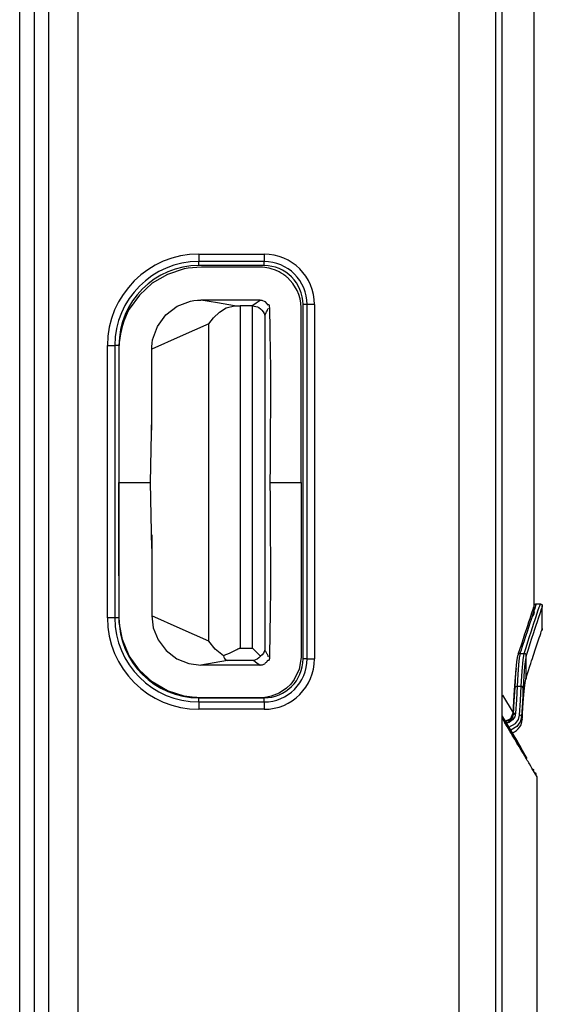
# Model space of a CAD drawing. Units: millimetres. Extents: x 553 to 5565, y 2 to 3576.
# Drawn here: x 1279 to 1406, y 1896 to 2136 of the extents above; entities that cross this region are included whole.
import ezdxf

# ---------------------------------------------------------------- set-up
doc = ezdxf.new("R2010")
doc.units = ezdxf.units.MM
doc.layers.add('LG-Product', color=3, linetype='Continuous')

msp = doc.modelspace()

# ---------------------------------------------------------------- linework, layer by layer
at = {"layer": 'LG-Product', "linetype": 'Continuous'}
for p, q in [((1278.64, 1735.52), (1278.64, 2581.52)), ((1282.17, 2581.52), (1282.17, 1735.52)), ((1285.78, 1735.52), (1285.78, 2581.52)), ((1292.85, 2581.52), (1292.85, 1735.52)), ((1385.76, 2581.52), (1385.76, 1735.52)), ((1394.72, 2581.52), (1394.72, 1735.52)), ((1396.31, 1735.52), (1396.31, 2581.52)), ((1396.32, 1735.36), (1396.32, 2581.67)), ((1404.13, 1992.93), (1404.13, 2581.52)), ((1322.35, 2078.72), (1338.25, 2078.72)), ((1322.35, 2078.72), (1322.35, 2077.45)), ((1322.35, 2077.45), (1322.35, 2076.92)), ((1338.25, 2076.92), (1322.35, 2076.92)), ((1322.35, 2076.62), (1322.35, 2076.92)), ((1338.25, 2078.72), (1338.25, 2077.45)), ((1338.25, 2077.45), (1338.25, 2076.92)), ((1338.25, 2076.62), (1338.25, 2076.92)), ((1318.72, 2075.09), (1314.67, 2073.77)), ((1319.76, 2075.28), (1318.72, 2075.09)), ((1320.82, 2075.41), (1319.76, 2075.28)), ((1321.89, 2075.48), (1320.82, 2075.41)), ((1322.95, 2075.52), (1321.89, 2075.48)), ((1322.35, 2075.92), (1322.35, 2076.62)), ((1338.25, 2075.92), (1322.35, 2075.92)), ((1324.02, 2075.53), (1322.95, 2075.52)), ((1325.09, 2075.52), (1324.02, 2075.53)), ((1326.15, 2075.52), (1325.09, 2075.52)), ((1327.22, 2075.52), (1326.15, 2075.52)), ((1328.29, 2075.52), (1327.22, 2075.52)), ((1329.36, 2075.52), (1328.29, 2075.52)), ((1330.42, 2075.52), (1329.36, 2075.52)), ((1331.49, 2075.52), (1330.42, 2075.52)), ((1333.36, 2075.52), (1331.49, 2075.52)), ((1335.22, 2075.52), (1333.36, 2075.52)), ((1335.49, 2075.52), (1335.22, 2075.52)), ((1335.76, 2075.52), (1335.49, 2075.52)), ((1336.29, 2075.52), (1335.76, 2075.52)), ((1336.82, 2075.53), (1336.29, 2075.52)), ((1337.36, 2075.52), (1336.82, 2075.53)), ((1337.89, 2075.5), (1337.36, 2075.52)), ((1338.42, 2075.45), (1337.89, 2075.5)), ((1338.25, 2075.92), (1338.25, 2076.62)), ((1338.95, 2075.38), (1338.42, 2075.45)), ((1339.47, 2075.28), (1338.95, 2075.38)), ((1339.99, 2075.15), (1339.47, 2075.28)), ((1341, 2074.81), (1339.99, 2075.15)), ((1341.97, 2074.36), (1341, 2074.81)), ((1342.43, 2074.1), (1341.97, 2074.36)), ((1314.67, 2073.77), (1310.99, 2071.62)), ((1342.89, 2073.81), (1342.43, 2074.1)), ((1343.1, 2073.66), (1342.89, 2073.81)), ((1343.32, 2073.5), (1343.1, 2073.66)), ((1343.53, 2073.34), (1343.32, 2073.5)), ((1343.74, 2073.17), (1343.53, 2073.34)), ((1343.84, 2073.08), (1343.74, 2073.17)), ((1343.94, 2073), (1343.84, 2073.08)), ((1345.29, 2071.53), (1343.94, 2073)), ((1310.99, 2071.62), (1307.85, 2068.74)), ((1346.33, 2069.82), (1345.29, 2071.53)), ((1346.73, 2068.83), (1346.33, 2069.82)), ((1307.85, 2068.74), (1305.38, 2065.26)), ((1317.03, 2066.01), (1320.27, 2067.24)), ((1320.27, 2067.24), (1321.13, 2067.4)), ((1321.13, 2067.4), (1322, 2067.49)), ((1322, 2067.49), (1322.42, 2067.51)), ((1322.42, 2067.51), (1322.85, 2067.52)), ((1330.08, 2067.52), (1322.85, 2067.52)), ((1326.93, 2066.81), (1322.85, 2067.52)), ((1337.3, 2067.52), (1330.08, 2067.52)), ((1336.3, 2066.81), (1337.3, 2067.52)), ((1337.3, 2067.52), (1337.48, 2067.51)), ((1337.48, 2067.51), (1337.67, 2067.48)), ((1337.67, 2067.48), (1338.46, 2067.14)), ((1338.46, 2067.14), (1339.04, 2066.5)), ((1347.03, 2067.81), (1346.73, 2068.83)), ((1347.21, 2066.76), (1347.03, 2067.81)), ((1305.38, 2065.26), (1304.89, 2064.32)), ((1314.27, 2063.91), (1317.03, 2066.01)), ((1331.02, 2066.11), (1326.93, 2066.81)), ((1327.35, 2064.56), (1329.04, 2065.65)), ((1329.04, 2065.65), (1331.02, 2066.11)), ((1331.02, 2066.11), (1332.4, 2066.1)), ((1335.29, 2066.1), (1332.4, 2066.1)), ((1332.4, 2066.1), (1332.4, 1982.62)), ((1335.29, 2066.1), (1336.3, 2066.81)), ((1335.37, 2066.1), (1335.29, 2066.1)), ((1335.44, 2066.09), (1335.37, 2066.1)), ((1335.44, 1982.62), (1335.44, 2066.09)), ((1335.44, 2066.09), (1335.85, 2066.05)), ((1335.85, 2066.05), (1336.24, 2065.96)), ((1336.24, 2065.96), (1336.61, 2065.83)), ((1336.61, 2065.83), (1336.95, 2065.66)), ((1336.95, 2065.66), (1337.37, 2065.39)), ((1337.37, 2065.39), (1337.73, 2065.07)), ((1337.73, 2065.07), (1338.07, 2064.65)), ((1338.87, 2064.66), (1338.98, 2064.88)), ((1338.98, 2064.88), (1339.09, 2065.1)), ((1339.04, 2066.5), (1339.15, 2066.26)), ((1339.09, 2065.1), (1339.2, 2065.32)), ((1339.2, 2065.32), (1339.25, 2065.42)), ((1339.25, 2065.42), (1339.3, 2065.52)), ((1339.29, 2066.41), (1339.32, 2066.41)), ((1339.32, 2066.41), (1339.35, 2066.41)), ((1339.35, 2066.41), (1339.38, 2066.39)), ((1339.38, 2066.39), (1339.41, 2066.37)), ((1339.41, 2066.37), (1339.44, 2066.34)), ((1339.44, 2066.34), (1339.46, 2066.3)), ((1339.46, 2066.3), (1339.48, 2066.25)), ((1339.48, 2066.25), (1339.5, 2066.19)), ((1339.5, 2066.19), (1339.52, 2066.12)), ((1339.52, 2066.12), (1339.59, 2065.47)), ((1339.59, 2065.47), (1339.58, 2064.8)), ((1339.58, 2064.8), (1339.59, 2064.16)), ((1347.3, 2065.7), (1347.21, 2066.76)), ((1347.31, 2065.16), (1347.3, 2065.7)), ((1347.31, 2064.63), (1347.31, 2065.16)), ((1347.75, 1980.02), (1347.75, 2066.42)), ((1348.46, 2066.42), (1347.75, 2066.42)), ((1348.75, 2066.42), (1348.46, 2066.42)), ((1348.75, 1980.02), (1348.75, 2066.42)), ((1349.28, 2066.42), (1348.75, 2066.42)), ((1350.55, 2066.42), (1349.28, 2066.42)), ((1350.55, 2066.42), (1350.55, 1980.02)), ((1304.06, 2062.36), (1303.72, 2061.34)), ((1304.45, 2063.35), (1304.06, 2062.36)), ((1304.89, 2064.32), (1304.45, 2063.35)), ((1312.23, 2061.1), (1314.27, 2063.91)), ((1324.75, 2061.68), (1325.95, 2063.2)), ((1325.95, 2063.2), (1327.35, 2064.56)), ((1338.07, 2064.65), (1338.31, 2064.2)), ((1338.31, 2064.2), (1338.34, 2064.1)), ((1338.34, 2064.1), (1338.37, 2064.01)), ((1338.37, 2064.01), (1338.39, 2063.95)), ((1338.39, 2063.95), (1338.4, 2063.89)), ((1338.4, 2063.89), (1338.42, 2063.83)), ((1338.42, 2063.83), (1338.43, 2063.79)), ((1338.43, 2063.78), (1338.6, 2064.11)), ((1338.43, 2063.79), (1338.43, 2063.78)), ((1338.43, 2063.78), (1338.43, 1982.25)), ((1338.43, 2063.78), (1338.43, 2063.78)), ((1338.43, 2063.78), (1338.43, 2063.78)), ((1338.6, 2064.11), (1338.76, 2064.44)), ((1338.76, 2064.44), (1338.87, 2064.66)), ((1339.59, 2064.16), (1339.6, 2063.53)), ((1339.6, 2063.53), (1339.62, 2062.31)), ((1339.62, 2062.31), (1339.63, 2061.09)), ((1347.3, 2064.1), (1347.31, 2064.63)), ((1347.3, 2063.56), (1347.3, 2064.1)), ((1347.3, 2062.5), (1347.3, 2063.56)), ((1347.3, 2061.43), (1347.3, 2062.5)), ((1303.44, 2060.31), (1303.21, 2059.27)), ((1303.72, 2061.34), (1303.44, 2060.31)), ((1311.07, 2057.83), (1312.23, 2061.1)), ((1324.75, 2061.68), (1317.8, 2058.6)), ((1324.75, 1984.35), (1324.75, 2061.68)), ((1339.63, 2061.09), (1339.66, 2058.63)), ((1347.3, 2059.3), (1347.3, 2061.43)), ((1303.03, 2058.22), (1302.92, 2057.16)), ((1303.21, 2059.27), (1303.03, 2058.22)), ((1317.8, 2058.6), (1310.85, 2055.52)), ((1310.93, 2056.97), (1311.07, 2057.83)), ((1339.66, 2058.63), (1339.7, 2056.18)), ((1347.3, 2057.16), (1347.3, 2059.3)), ((1300.05, 1990.02), (1300.05, 2056.42)), ((1300.05, 2056.42), (1301.32, 2056.42)), ((1301.32, 2056.42), (1301.85, 2056.42)), ((1301.85, 2056.42), (1301.85, 1990.02)), ((1302.14, 2056.42), (1301.85, 2056.42)), ((1302.85, 2056.42), (1302.14, 2056.42)), ((1302.85, 2056.42), (1302.85, 1990.02)), ((1302.86, 2056.09), (1302.85, 2055.56)), ((1302.85, 2055.56), (1302.85, 2055.03)), ((1302.88, 2056.63), (1302.86, 2056.09)), ((1302.92, 2057.16), (1302.88, 2056.63)), ((1310.84, 2055.52), (1310.85, 2055.81)), ((1310.84, 2054.94), (1310.84, 2055.52)), ((1310.85, 2055.81), (1310.86, 2056.1)), ((1310.86, 2056.1), (1310.93, 2056.97)), ((1339.7, 2056.18), (1339.75, 2054.06)), ((1347.3, 2048.63), (1347.3, 2057.16)), ((1302.85, 2055.03), (1302.85, 2053.96)), ((1302.85, 2053.96), (1302.85, 2052.89)), ((1302.85, 2052.89), (1302.85, 2050.76)), ((1310.84, 2054.36), (1310.84, 2054.94)), ((1310.85, 2053.49), (1310.84, 2054.36)), ((1310.85, 2052.62), (1310.85, 2053.49)), ((1339.75, 2054.06), (1339.79, 2051.94)), ((1302.85, 2050.76), (1302.85, 2048.63)), ((1310.84, 2050.44), (1310.85, 2050.88)), ((1310.84, 2050.01), (1310.84, 2050.44)), ((1310.85, 2051.75), (1310.85, 2052.62)), ((1310.85, 2050.88), (1310.85, 2051.75)), ((1339.79, 2051.94), (1339.81, 2050.18)), ((1302.85, 2048.63), (1302.85, 2044.36)), ((1310.84, 2049.57), (1310.84, 2050.01)), ((1310.84, 2049.14), (1310.84, 2049.57)), ((1310.84, 2048.27), (1310.84, 2049.14)), ((1310.84, 2047.4), (1310.84, 2048.27)), ((1339.81, 2050.18), (1339.83, 2048.43)), ((1339.83, 2048.43), (1339.83, 2047.03)), ((1347.3, 2040.09), (1347.3, 2048.63)), ((1310.84, 2045.65), (1310.84, 2047.4)), ((1310.84, 2043.91), (1310.84, 2045.65)), ((1339.82, 2045.62), (1339.81, 2043.96)), ((1339.83, 2047.03), (1339.82, 2045.62)), ((1302.85, 2044.36), (1302.85, 2040.09)), ((1310.84, 2040.43), (1310.84, 2043.91)), ((1339.81, 2043.96), (1339.8, 2042.29)), ((1339.8, 2042.29), (1339.78, 2039.86)), ((1302.85, 2040.09), (1302.85, 2031.55)), ((1310.67, 2031.05), (1310.84, 2039.08)), ((1310.84, 2036.95), (1310.84, 2040.43)), ((1339.78, 2039.86), (1339.77, 2037.42)), ((1347.3, 2031.55), (1347.3, 2040.09)), ((1310.84, 2035.82), (1310.84, 2036.95)), ((1339.77, 2037.42), (1339.75, 2034.21)), ((1339.75, 2034.21), (1339.74, 2030.99)), ((1302.85, 2031.55), (1302.85, 2023.02)), ((1347.3, 2023.02), (1347.3, 2031.55)), ((1310.51, 2023.02), (1310.67, 2031.05)), ((1339.74, 2030.99), (1339.72, 2027.01)), ((1339.72, 2027.01), (1339.69, 2023.02)), ((1302.85, 2023.02), (1303.43, 2023.02)), ((1302.85, 2015.2), (1302.85, 2023.02)), ((1303.43, 2023.02), (1304.35, 2023.02)), ((1304.35, 2023.02), (1304.92, 2023.02)), ((1304.92, 2023.02), (1305.53, 2023.02)), ((1305.53, 2023.02), (1306.18, 2023.02)), ((1306.18, 2023.02), (1306.85, 2023.02)), ((1306.85, 2023.02), (1307.51, 2023.02)), ((1307.51, 2023.02), (1308.16, 2023.02)), ((1308.16, 2023.02), (1308.78, 2023.02)), ((1308.78, 2023.02), (1309.35, 2023.02)), ((1309.35, 2023.02), (1309.85, 2023.02)), ((1309.85, 2023.02), (1310.27, 2023.02)), ((1310.27, 2023.02), (1310.51, 2023.02)), ((1310.67, 2014.99), (1310.51, 2023.02)), ((1339.69, 2023.02), (1339.87, 2023.02)), ((1339.69, 2023.02), (1339.72, 2019.03)), ((1339.87, 2023.02), (1340.3, 2023.02)), ((1340.3, 2023.02), (1340.8, 2023.02)), ((1340.8, 2023.02), (1341.37, 2023.02)), ((1341.37, 2023.02), (1341.98, 2023.02)), ((1341.98, 2023.02), (1342.63, 2023.02)), ((1342.63, 2023.02), (1343.3, 2023.02)), ((1343.3, 2023.02), (1343.97, 2023.02)), ((1343.97, 2023.02), (1344.62, 2023.02)), ((1344.62, 2023.02), (1345.23, 2023.02)), ((1345.23, 2023.02), (1345.8, 2023.02)), ((1345.8, 2023.02), (1346.72, 2023.02)), ((1346.72, 2023.02), (1347.3, 2023.02)), ((1347.3, 2023.02), (1347.3, 2015.07)), ((1339.72, 2019.03), (1339.74, 2015.04)), ((1302.85, 2008.4), (1302.85, 2015.2)), ((1310.84, 2006.95), (1310.67, 2014.99)), ((1339.74, 2015.04), (1339.75, 2011.83)), ((1347.3, 2015.07), (1347.3, 2008.17)), ((1310.85, 2010.3), (1310.85, 1990.52)), ((1339.75, 2011.83), (1339.77, 2008.62)), ((1302.86, 2002.61), (1302.85, 2008.4)), ((1339.77, 2008.62), (1339.78, 2006.18)), ((1347.3, 2008.17), (1347.3, 2002.33)), ((1339.78, 2006.18), (1339.8, 2003.74)), ((1302.87, 1997.84), (1302.86, 2002.61)), ((1339.8, 2003.74), (1339.81, 2002.08)), ((1347.3, 2002.33), (1347.3, 1997.53)), ((1339.81, 2002.08), (1339.82, 2000.41)), ((1339.82, 2000.41), (1339.83, 1999.01)), ((1302.88, 1994.08), (1302.87, 1997.84)), ((1339.83, 1997.61), (1339.81, 1995.3)), ((1339.83, 1999.01), (1339.83, 1997.61)), ((1347.3, 1997.53), (1347.3, 1993.79)), ((1339.81, 1995.3), (1339.77, 1993)), ((1302.89, 1991.33), (1302.88, 1994.08)), ((1339.77, 1993), (1339.71, 1990.18)), ((1347.3, 1993.79), (1347.3, 1991.1)), ((1403.99, 1992.49), (1404.07, 1992.73)), ((1404.07, 1992.73), (1404.11, 1992.87)), ((1404.38, 1992.66), (1404.07, 1991.71)), ((1404.11, 1992.87), (1404.13, 1992.93)), ((1404.13, 1992.97), (1404.14, 1993.02)), ((1404.13, 1992.93), (1404.13, 1992.97)), ((1404.13, 1992.69), (1404.13, 1992.93)), ((1404.13, 1992.46), (1404.13, 1992.69)), ((1404.14, 1993.02), (1404.15, 1993.07)), ((1404.15, 1993.07), (1404.17, 1993.12)), ((1404.17, 1993.12), (1404.19, 1993.16)), ((1404.19, 1993.16), (1404.21, 1993.2)), ((1404.38, 1992.66), (1404.19, 1992.07)), ((1404.21, 1993.2), (1404.24, 1993.24)), ((1404.24, 1993.24), (1404.27, 1993.28)), ((1404.27, 1993.28), (1404.31, 1993.31)), ((1404.31, 1993.31), (1404.35, 1993.34)), ((1404.35, 1993.34), (1404.39, 1993.37)), ((1404.49, 1992.99), (1404.38, 1992.66)), ((1404.49, 1992.99), (1404.38, 1992.66)), ((1404.39, 1993.37), (1404.44, 1993.39)), ((1404.44, 1993.39), (1404.48, 1993.4)), ((1404.48, 1993.4), (1404.53, 1993.42)), ((1404.57, 1993.23), (1404.49, 1992.99)), ((1404.57, 1993.23), (1404.49, 1992.99)), ((1404.53, 1993.42), (1404.58, 1993.42)), ((1404.61, 1993.37), (1404.57, 1993.23)), ((1404.61, 1993.37), (1404.57, 1993.23)), ((1404.58, 1993.42), (1404.63, 1993.43)), ((1404.63, 1993.43), (1404.61, 1993.37)), ((1404.63, 1993.43), (1404.61, 1993.37)), ((1404.63, 1993.43), (1405.13, 1993.43)), ((1405.07, 1991.71), (1405.38, 1992.66)), ((1405.13, 1993.43), (1405.63, 1993.43)), ((1405.38, 1992.66), (1405.49, 1992.99)), ((1405.49, 1992.99), (1405.57, 1993.23)), ((1405.57, 1993.23), (1405.61, 1993.37)), ((1405.61, 1993.37), (1405.63, 1993.43)), ((1405.63, 1993.43), (1405.68, 1993.42)), ((1405.68, 1993.42), (1405.72, 1993.42)), ((1405.72, 1993.42), (1405.77, 1993.4)), ((1405.77, 1993.4), (1405.82, 1993.39)), ((1405.82, 1993.39), (1405.86, 1993.37)), ((1405.86, 1993.37), (1405.9, 1993.34)), ((1405.9, 1993.34), (1405.94, 1993.31)), ((1405.94, 1993.31), (1405.98, 1993.28)), ((1405.98, 1993.28), (1406.01, 1993.24)), ((1406.07, 1992.73), (1405.99, 1992.49)), ((1406.01, 1993.24), (1406.04, 1993.2)), ((1406.04, 1993.2), (1406.07, 1993.16)), ((1406.07, 1993.16), (1406.09, 1993.12)), ((1406.11, 1992.87), (1406.07, 1992.73)), ((1406.09, 1993.12), (1406.11, 1993.07)), ((1406.11, 1993.07), (1406.12, 1993.02)), ((1406.13, 1992.93), (1406.11, 1992.87)), ((1406.12, 1993.02), (1406.12, 1992.97)), ((1406.12, 1992.97), (1406.13, 1992.93)), ((1406.13, 1990.18), (1406.13, 1992.93)), ((1302.9, 1989.6), (1302.89, 1991.33)), ((1310.85, 1990.52), (1311.21, 1987.59)), ((1317.8, 1987.44), (1310.85, 1990.52)), ((1347.3, 1991.1), (1347.3, 1989.46)), ((1403.13, 1989.89), (1403.57, 1991.21)), ((1403.63, 1990.39), (1403.37, 1989.59)), ((1403.57, 1991.21), (1403.88, 1992.16)), ((1404.07, 1991.71), (1403.63, 1990.39)), ((1403.79, 1990.41), (1403.77, 1990.38)), ((1403.89, 1990.58), (1403.79, 1990.41)), ((1403.88, 1992.16), (1403.99, 1992.49)), ((1403.98, 1990.75), (1403.89, 1990.58)), ((1404.01, 1990.84), (1403.98, 1990.75)), ((1404.04, 1990.94), (1404.01, 1990.84)), ((1404.07, 1991.03), (1404.04, 1990.94)), ((1404.09, 1991.13), (1404.07, 1991.03)), ((1404.12, 1991.32), (1404.09, 1991.13)), ((1404.13, 1991.52), (1404.12, 1991.32)), ((1404.13, 1991.9), (1404.13, 1992.46)), ((1404.13, 1991.52), (1404.13, 1991.9)), ((1404.37, 1989.59), (1404.63, 1990.39)), ((1404.63, 1990.39), (1405.07, 1991.71)), ((1405.57, 1991.21), (1405.13, 1989.89)), ((1405.88, 1992.16), (1405.57, 1991.21)), ((1405.99, 1992.49), (1405.88, 1992.16)), ((1301.32, 1990.02), (1300.05, 1990.02)), ((1301.85, 1990.02), (1301.32, 1990.02)), ((1302.14, 1990.02), (1301.85, 1990.02)), ((1302.85, 1990.02), (1302.14, 1990.02)), ((1302.92, 1988.88), (1302.9, 1989.6)), ((1303.7, 1984.71), (1302.92, 1988.88)), ((1339.71, 1990.18), (1339.66, 1987.35)), ((1347.3, 1989.46), (1347.3, 1988.87)), ((1347.3, 1988.87), (1347.3, 1985.22)), ((1402.25, 1987.21), (1402.58, 1988.2)), ((1402.58, 1988.2), (1402.87, 1989.09)), ((1403.08, 1988.69), (1402.75, 1987.71)), ((1402.87, 1989.09), (1403.13, 1989.89)), ((1403.37, 1989.59), (1403.08, 1988.69)), ((1403.75, 1987.71), (1404.08, 1988.69)), ((1404.08, 1988.69), (1404.37, 1989.59)), ((1404.58, 1988.2), (1404.25, 1987.21)), ((1404.87, 1989.09), (1404.58, 1988.2)), ((1405.13, 1989.89), (1404.87, 1989.09)), ((1406.13, 1987.43), (1406.13, 1990.18)), ((1311.21, 1987.59), (1312.38, 1984.65)), ((1324.75, 1984.35), (1317.8, 1987.44)), ((1339.66, 1987.35), (1339.63, 1984.78)), ((1401.52, 1984.96), (1401.9, 1986.13)), ((1402.02, 1985.45), (1401.6, 1984.18)), ((1401.9, 1986.13), (1402.25, 1987.21)), ((1402.4, 1986.62), (1402.02, 1985.45)), ((1402.75, 1987.71), (1402.4, 1986.62)), ((1402.6, 1984.18), (1403.02, 1985.45)), ((1403.02, 1985.45), (1403.4, 1986.62)), ((1403.4, 1986.62), (1403.75, 1987.71)), ((1403.9, 1986.13), (1403.52, 1984.96)), ((1404.25, 1987.21), (1403.9, 1986.13)), ((1405.37, 1985.12), (1405.57, 1985.73)), ((1405.57, 1985.73), (1405.74, 1986.24)), ((1405.74, 1986.24), (1405.88, 1986.66)), ((1405.88, 1986.66), (1405.99, 1986.99)), ((1405.96, 1986.87), (1405.95, 1986.86)), ((1406.01, 1986.95), (1405.96, 1986.87)), ((1405.99, 1986.99), (1406.07, 1987.23)), ((1406.05, 1987.04), (1406.01, 1986.95)), ((1406.07, 1987.09), (1406.05, 1987.04)), ((1406.07, 1987.23), (1406.09, 1987.31)), ((1406.08, 1987.14), (1406.07, 1987.09)), ((1406.1, 1987.18), (1406.08, 1987.14)), ((1406.09, 1987.31), (1406.11, 1987.37)), ((1406.11, 1987.23), (1406.1, 1987.18)), ((1406.11, 1987.37), (1406.12, 1987.41)), ((1406.12, 1987.33), (1406.11, 1987.23)), ((1406.12, 1987.41), (1406.13, 1987.43)), ((1406.13, 1987.43), (1406.12, 1987.33)), ((1305.38, 1980.77), (1303.7, 1984.71)), ((1312.38, 1984.65), (1314.36, 1982.03)), ((1326.35, 1982.39), (1324.75, 1984.35)), ((1339.63, 1984.78), (1339.6, 1982.21)), ((1347.3, 1985.22), (1347.3, 1982.58)), ((1400.27, 1981.15), (1401.1, 1983.69)), ((1401.1, 1983.69), (1401.52, 1984.96)), ((1401.39, 1983.52), (1401.16, 1982.82)), ((1401.6, 1984.18), (1401.39, 1983.52)), ((1402.16, 1982.82), (1402.6, 1984.18)), ((1403.1, 1983.69), (1402.66, 1982.33)), ((1403.52, 1984.96), (1403.1, 1983.69)), ((1404.58, 1982.73), (1405.13, 1984.41)), ((1405.13, 1984.41), (1405.37, 1985.12)), ((1307.84, 1977.29), (1305.38, 1980.77)), ((1314.36, 1982.03), (1316.98, 1980.05)), ((1328.36, 1980.76), (1326.35, 1982.39)), ((1328.86, 1980.98), (1328.36, 1980.76)), ((1328.36, 1980.76), (1328.36, 1980.76)), ((1328.36, 1980.76), (1328.36, 1980.76)), ((1328.36, 1980.76), (1328.47, 1980.41)), ((1329.36, 1981.2), (1328.86, 1980.98)), ((1329.87, 1981.42), (1329.36, 1981.2)), ((1330.37, 1981.65), (1329.87, 1981.42)), ((1330.87, 1981.89), (1330.37, 1981.65)), ((1331.38, 1982.13), (1330.87, 1981.89)), ((1331.63, 1982.25), (1331.38, 1982.13)), ((1331.89, 1982.37), (1331.63, 1982.25)), ((1332.02, 1982.43), (1331.89, 1982.37)), ((1332.14, 1982.5), (1332.02, 1982.43)), ((1332.21, 1982.53), (1332.14, 1982.5)), ((1332.27, 1982.56), (1332.21, 1982.53)), ((1332.33, 1982.59), (1332.27, 1982.56)), ((1332.4, 1982.62), (1332.33, 1982.59)), ((1332.4, 1982.62), (1335.44, 1982.62)), ((1335.44, 1982.62), (1337.4, 1980.67)), ((1337.4, 1980.67), (1337.01, 1980.26)), ((1337.81, 1981.04), (1337.4, 1980.67)), ((1338.12, 1981.45), (1337.81, 1981.04)), ((1338.23, 1981.66), (1338.12, 1981.45)), ((1338.32, 1981.87), (1338.23, 1981.66)), ((1338.36, 1981.98), (1338.32, 1981.87)), ((1338.39, 1982.09), (1338.36, 1981.98)), ((1338.41, 1982.2), (1338.39, 1982.09)), ((1338.43, 1982.25), (1338.41, 1982.2)), ((1338.43, 1982.25), (1338.45, 1982.22)), ((1338.45, 1982.22), (1338.47, 1982.18)), ((1338.47, 1982.18), (1338.54, 1982.03)), ((1338.54, 1982.03), (1338.62, 1981.89)), ((1338.62, 1981.89), (1338.69, 1981.74)), ((1338.69, 1981.74), (1338.76, 1981.59)), ((1338.76, 1981.59), (1338.83, 1981.45)), ((1338.83, 1981.45), (1338.91, 1981.3)), ((1338.91, 1981.3), (1338.98, 1981.16)), ((1338.98, 1981.16), (1339.05, 1981.01)), ((1339.05, 1981.01), (1339.13, 1980.87)), ((1339.13, 1980.87), (1339.2, 1980.72)), ((1339.2, 1980.72), (1339.25, 1980.62)), ((1339.59, 1981.64), (1339.58, 1981.07)), ((1339.58, 1981.07), (1339.58, 1980.57)), ((1339.6, 1982.21), (1339.59, 1981.64)), ((1347.3, 1982.58), (1347.3, 1980.95)), ((1347.3, 1980.95), (1347.3, 1980.34)), ((1399.93, 1979.32), (1400.19, 1980.88)), ((1400.2, 1980.98), (1400.19, 1980.88)), ((1400.23, 1981.07), (1400.2, 1980.98)), ((1400.27, 1981.16), (1400.23, 1981.07)), ((1400.33, 1981.23), (1400.27, 1981.16)), ((1400.41, 1981.29), (1400.33, 1981.23)), ((1400.5, 1981.34), (1400.41, 1981.29)), ((1400.69, 1981.37), (1400.49, 1980.3)), ((1400.59, 1981.36), (1400.5, 1981.34)), ((1400.69, 1981.37), (1400.59, 1981.36)), ((1400.75, 1981.56), (1400.69, 1981.37)), ((1400.69, 1981.37), (1401.69, 1981.37)), ((1400.81, 1981.74), (1400.75, 1981.56)), ((1400.87, 1981.93), (1400.81, 1981.74)), ((1400.93, 1982.11), (1400.87, 1981.93)), ((1401.04, 1982.47), (1400.93, 1982.11)), ((1401.16, 1982.82), (1401.04, 1982.47)), ((1401.43, 1979.78), (1401.69, 1981.37)), ((1401.69, 1981.37), (1402.16, 1982.82)), ((1401.78, 1981.37), (1401.69, 1981.38)), ((1401.88, 1981.34), (1401.78, 1981.37)), ((1401.96, 1981.29), (1401.88, 1981.34)), ((1402.04, 1981.23), (1401.96, 1981.29)), ((1402.19, 1980.88), (1401.99, 1979.83)), ((1402.1, 1981.15), (1402.04, 1981.23)), ((1402.15, 1981.07), (1402.1, 1981.15)), ((1402.18, 1980.98), (1402.15, 1981.07)), ((1402.19, 1980.88), (1402.18, 1980.98)), ((1402.66, 1982.33), (1402.19, 1980.88)), ((1402.19, 1980.65), (1402.19, 1980.88)), ((1402.19, 1980.42), (1402.19, 1980.65)), ((1403.71, 1980.11), (1403.9, 1980.68)), ((1403.9, 1980.68), (1404.58, 1982.73)), ((1316.98, 1980.05), (1319.92, 1978.88)), ((1319.92, 1978.88), (1322.85, 1978.52)), ((1326.09, 1979.08), (1322.85, 1978.52)), ((1323.29, 1978.52), (1322.85, 1978.52)), ((1323.74, 1978.52), (1323.29, 1978.52)), ((1324.61, 1978.52), (1323.74, 1978.52)), ((1325.48, 1978.52), (1324.61, 1978.52)), ((1326.35, 1978.52), (1325.48, 1978.52)), ((1329.33, 1979.64), (1326.09, 1979.08)), ((1327.22, 1978.52), (1326.35, 1978.52)), ((1328.09, 1978.52), (1327.22, 1978.52)), ((1328.96, 1978.52), (1328.09, 1978.52)), ((1328.47, 1980.41), (1328.62, 1980.13)), ((1328.62, 1980.13), (1328.8, 1979.91)), ((1328.8, 1979.91), (1329.01, 1979.75)), ((1329.83, 1978.52), (1328.96, 1978.52)), ((1329.01, 1979.75), (1329.16, 1979.68)), ((1329.16, 1979.68), (1329.32, 1979.64)), ((1329.32, 1979.64), (1329.33, 1979.64)), ((1335.72, 1979.64), (1329.33, 1979.64)), ((1329.33, 1979.64), (1329.33, 1979.64)), ((1330.7, 1978.52), (1329.83, 1978.52)), ((1332.23, 1978.52), (1330.7, 1978.52)), ((1333.75, 1978.52), (1332.23, 1978.52)), ((1333.97, 1978.52), (1333.75, 1978.52)), ((1334.18, 1978.52), (1333.97, 1978.52)), ((1334.62, 1978.52), (1334.18, 1978.52)), ((1335.06, 1978.52), (1334.62, 1978.52)), ((1335.49, 1978.52), (1335.06, 1978.52)), ((1335.93, 1978.52), (1335.49, 1978.52)), ((1336.16, 1979.75), (1335.72, 1979.64)), ((1335.72, 1979.64), (1336.51, 1979.08)), ((1335.72, 1979.64), (1335.72, 1979.64)), ((1335.72, 1979.64), (1335.72, 1979.64)), ((1336.36, 1978.52), (1335.93, 1978.52)), ((1336.59, 1979.95), (1336.16, 1979.75)), ((1336.8, 1978.52), (1336.36, 1978.52)), ((1336.51, 1979.08), (1337.3, 1978.52)), ((1337.01, 1980.26), (1336.59, 1979.95)), ((1337.05, 1978.51), (1336.8, 1978.52)), ((1337.3, 1978.51), (1337.05, 1978.51)), ((1337.3, 1978.52), (1337.48, 1978.53)), ((1337.48, 1978.53), (1337.66, 1978.55)), ((1337.66, 1978.55), (1337.85, 1978.6)), ((1337.85, 1978.6), (1338.04, 1978.66)), ((1338.04, 1978.66), (1338.22, 1978.74)), ((1338.22, 1978.74), (1338.4, 1978.84)), ((1338.4, 1978.84), (1338.56, 1978.97)), ((1338.56, 1978.97), (1338.72, 1979.1)), ((1338.72, 1979.1), (1338.85, 1979.26)), ((1338.85, 1979.26), (1338.98, 1979.42)), ((1338.98, 1979.42), (1339.16, 1979.78)), ((1339.25, 1980.62), (1339.3, 1980.52)), ((1339.32, 1979.62), (1339.29, 1979.63)), ((1339.35, 1979.63), (1339.32, 1979.62)), ((1339.38, 1979.64), (1339.35, 1979.63)), ((1339.41, 1979.66), (1339.38, 1979.64)), ((1339.44, 1979.7), (1339.41, 1979.66)), ((1339.46, 1979.74), (1339.44, 1979.7)), ((1339.48, 1979.79), (1339.46, 1979.74)), ((1339.5, 1979.85), (1339.48, 1979.79)), ((1339.52, 1979.92), (1339.5, 1979.85)), ((1339.54, 1980), (1339.52, 1979.92)), ((1339.55, 1980.08), (1339.54, 1980)), ((1339.58, 1980.57), (1339.55, 1980.08)), ((1347.3, 1980.34), (1346.83, 1977.49)), ((1348.46, 1980.02), (1347.75, 1980.02)), ((1348.75, 1980.02), (1348.46, 1980.02)), ((1348.75, 1980.02), (1349.28, 1980.02)), ((1349.28, 1980.02), (1350.55, 1980.02)), ((1399.69, 1976.66), (1399.93, 1979.32)), ((1400.31, 1978.57), (1400.14, 1976.23)), ((1400.49, 1980.3), (1400.31, 1978.57)), ((1401.19, 1977.06), (1401.43, 1979.78)), ((1401.99, 1979.83), (1401.81, 1978.13)), ((1402.19, 1980.14), (1402.19, 1980.42)), ((1402.19, 1979.85), (1402.19, 1980.14)), ((1402.19, 1979.63), (1402.19, 1979.85)), ((1402.19, 1979.41), (1402.19, 1979.63)), ((1402.19, 1977.93), (1402.19, 1979.41)), ((1402.66, 1976.91), (1403.1, 1978.26)), ((1403.1, 1978.26), (1403.31, 1978.9)), ((1403.31, 1978.9), (1403.52, 1979.51)), ((1403.52, 1979.51), (1403.71, 1980.11)), ((1310.99, 1974.42), (1307.84, 1977.29)), ((1346.83, 1977.49), (1345.63, 1974.98)), ((1399.38, 1972.45), (1399.67, 1976.38)), ((1399.48, 1973.02), (1399.69, 1976.66)), ((1399.61, 1975.57), (1399.7, 1976.5)), ((1399.7, 1976.5), (1399.83, 1977.67)), ((1400.14, 1976.23), (1399.98, 1973.34)), ((1400.98, 1973.34), (1401.19, 1977.06)), ((1401.81, 1978.13), (1401.64, 1975.84)), ((1402.19, 1976.45), (1402.19, 1977.93)), ((1402.19, 1975.47), (1402.66, 1976.91)), ((1402.19, 1976.23), (1402.19, 1976.45)), ((1402.19, 1976.01), (1402.19, 1976.23)), ((1402.19, 1975.74), (1402.19, 1976.01)), ((1314.67, 1972.26), (1310.99, 1974.42)), ((1344.76, 1973.85), (1343.74, 1972.86)), ((1345.63, 1974.98), (1344.76, 1973.85)), ((1399.38, 1972.32), (1399.45, 1973.46)), ((1399.45, 1973.46), (1399.52, 1974.51)), ((1399.52, 1974.51), (1399.61, 1975.57)), ((1401.64, 1975.84), (1401.48, 1973.01)), ((1401.69, 1972.17), (1401.93, 1974.24)), ((1401.93, 1974.24), (1402.18, 1975.46)), ((1402.16, 1975.25), (1402.08, 1975.04)), ((1402.18, 1975.47), (1402.16, 1975.25)), ((1402.19, 1975.47), (1402.19, 1975.74)), ((1318.72, 1970.95), (1314.67, 1972.26)), ((1341.97, 1971.67), (1339.99, 1970.89)), ((1343.74, 1972.86), (1341.97, 1971.67)), ((1396.45, 1971.21), (1399.05, 1966.86)), ((1399.05, 1966.86), (1399.38, 1972.45)), ((1399.29, 1969.75), (1399.48, 1973.01)), ((1399.63, 1973.24), (1399.48, 1973.01)), ((1399.98, 1973.33), (1399.63, 1973.24)), ((1399.98, 1973.34), (1399.79, 1970.07)), ((1399.98, 1973.34), (1400.98, 1973.34)), ((1400.78, 1969.84), (1400.98, 1973.34)), ((1401.33, 1973.23), (1400.98, 1973.35)), ((1401.48, 1973.01), (1401.28, 1969.5)), ((1401.48, 1973), (1401.33, 1973.23)), ((1401.48, 1971.18), (1401.48, 1973.01)), ((1401.48, 1969.36), (1401.69, 1972.17)), ((1401.48, 1969.36), (1401.48, 1971.18)), ((1320.71, 1970.65), (1318.72, 1970.95)), ((1322.95, 1970.52), (1320.71, 1970.65)), ((1322.35, 1970.52), (1338.25, 1970.52)), ((1322.35, 1969.81), (1322.35, 1970.52)), ((1322.35, 1969.52), (1322.35, 1969.81)), ((1322.35, 1969.52), (1338.25, 1969.52)), ((1322.35, 1969.52), (1322.35, 1968.99)), ((1322.35, 1968.99), (1322.35, 1967.72)), ((1323.5, 1970.52), (1322.95, 1970.52)), ((1324.92, 1970.52), (1323.5, 1970.52)), ((1327.22, 1970.52), (1324.92, 1970.52)), ((1331.42, 1970.52), (1327.22, 1970.52)), ((1334.26, 1970.52), (1331.42, 1970.52)), ((1335.76, 1970.52), (1334.26, 1970.52)), ((1337.16, 1970.52), (1335.76, 1970.52)), ((1337.89, 1970.54), (1337.16, 1970.52)), ((1338.96, 1970.66), (1337.89, 1970.54)), ((1338.25, 1969.81), (1338.25, 1970.52)), ((1338.25, 1969.52), (1338.25, 1969.81)), ((1338.25, 1969.52), (1338.25, 1968.99)), ((1338.25, 1968.99), (1338.25, 1967.72)), ((1339.99, 1970.89), (1338.96, 1970.66)), ((1399.1, 1966.49), (1399.29, 1969.75)), ((1399.23, 1970.02), (1399.31, 1970.02)), ((1399.79, 1970.07), (1399.6, 1966.81)), ((1400.57, 1966.33), (1400.78, 1969.84)), ((1401.28, 1969.5), (1401.07, 1965.98)), ((1401.4, 1968.03), (1401.48, 1969.33)), ((1401.48, 1969.35), (1401.48, 1969.36)), ((1401.48, 1969.33), (1401.48, 1969.35)), ((1338.25, 1967.72), (1322.35, 1967.72)), ((1398.46, 1965.46), (1399.05, 1966.86)), ((1398.93, 1965.79), (1399.1, 1966.49)), ((1399.05, 1966.86), (1399.05, 1966.8)), ((1399.05, 1966.8), (1399.05, 1966.74)), ((1399.25, 1966.72), (1399.1, 1966.49)), ((1399.6, 1966.81), (1399.25, 1966.72)), ((1399.6, 1966.81), (1399.39, 1965.93)), ((1400.29, 1965.23), (1400.57, 1966.33)), ((1400.93, 1966.22), (1400.57, 1966.33)), ((1401.29, 1965.98), (1401.33, 1966.73)), ((1401.33, 1966.73), (1401.4, 1968.03)), ((1396.87, 1965.23), (1396.34, 1966.11)), ((1396.56, 1965.21), (1396.38, 1965.53)), ((1397.05, 1964.87), (1396.4, 1965.96)), ((1396.74, 1964.92), (1396.56, 1965.21)), ((1396.91, 1964.63), (1396.74, 1964.92)), ((1397.95, 1963.45), (1396.87, 1965.23)), ((1396.87, 1964.35), (1397.81, 1964.63)), ((1397.24, 1964.06), (1396.91, 1964.63)), ((1398.03, 1964.52), (1396.94, 1964.19)), ((1397.05, 1964.87), (1398.46, 1965.46)), ((1397.05, 1964.86), (1397.05, 1964.87)), ((1397.05, 1964.86), (1397.05, 1964.86)), ((1397.57, 1963.5), (1397.24, 1964.06)), ((1397.81, 1964.63), (1398.51, 1965.15)), ((1397.98, 1963.38), (1399.58, 1964.26)), ((1398.87, 1965.15), (1398.03, 1964.52)), ((1398.51, 1965.15), (1398.93, 1965.79)), ((1399.39, 1965.93), (1398.87, 1965.15)), ((1399.58, 1964.26), (1400.29, 1965.23)), ((1400.74, 1964.69), (1399.92, 1963.56)), ((1400.63, 1963.42), (1400.93, 1963.94)), ((1401.07, 1965.98), (1400.74, 1964.69)), ((1401.07, 1965.98), (1400.93, 1966.22)), ((1400.93, 1963.94), (1401.15, 1964.58)), ((1401.07, 1965.98), (1401.16, 1965.61)), ((1401.15, 1964.58), (1401.24, 1965.24)), ((1401.16, 1965.61), (1401.24, 1965.24)), ((1401.24, 1965.24), (1401.29, 1965.98)), ((1397.89, 1962.96), (1397.57, 1963.5)), ((1398.21, 1962.43), (1397.89, 1962.96)), ((1398.93, 1961.79), (1397.95, 1963.45)), ((1398.51, 1961.91), (1398.21, 1962.43)), ((1399.92, 1963.56), (1398.41, 1962.66)), ((1398.81, 1961.4), (1398.51, 1961.91)), ((1399.03, 1961.67), (1398.85, 1961.99)), ((1398.86, 1961.96), (1399.38, 1962.23)), ((1399.8, 1960.29), (1398.93, 1961.79)), ((1399.88, 1960.19), (1399.03, 1961.67)), ((1399.38, 1962.23), (1399.84, 1962.55)), ((1399.84, 1962.55), (1400.25, 1962.93)), ((1400.25, 1962.93), (1400.63, 1963.42)), ((1399.11, 1960.91), (1398.81, 1961.4)), ((1399.39, 1960.43), (1399.11, 1960.91)), ((1399.94, 1959.5), (1399.39, 1960.43)), ((1400.61, 1958.89), (1399.8, 1960.29)), ((1400.65, 1958.83), (1399.88, 1960.19)), ((1400.47, 1958.62), (1399.94, 1959.5)), ((1400.96, 1957.79), (1400.47, 1958.62)), ((1401.32, 1957.65), (1400.61, 1958.89)), ((1401.2, 1957.87), (1400.65, 1958.83)), ((1401.42, 1957.01), (1400.96, 1957.79)), ((1401.95, 1956.55), (1401.32, 1957.65)), ((1401.86, 1956.28), (1401.42, 1957.01)), ((1402.27, 1955.6), (1401.86, 1956.28)), ((1402.19, 1956.13), (1401.95, 1956.55)), ((1402.41, 1955.75), (1402.19, 1956.13)), ((1402.46, 1955.28), (1402.27, 1955.6)), ((1402.64, 1954.97), (1402.46, 1955.28)), ((1402.82, 1954.67), (1402.64, 1954.97)), ((1402.99, 1954.39), (1402.82, 1954.67)), ((1403.31, 1953.86), (1402.99, 1954.39)), ((1403.6, 1953.37), (1403.31, 1953.86)), ((1404.47, 1951.92), (1403.6, 1953.37)), ((1404.05, 1952.96), (1403.96, 1953.1)), ((1404.14, 1952.81), (1404.05, 1952.96)), ((1404.87, 1951.26), (1404.47, 1951.92)), ((1404.89, 1951.23), (1404.87, 1951.26)), ((1404.9, 1951.21), (1404.89, 1951.23)), ((1404.9, 1735.52), (1404.9, 1951.21)), ((1404.9, 1951.21), (1404.9, 1951.21))]:
    msp.add_line(p, q, dxfattribs=at)
for centre, radius, start, end in [((1322.35, 2056.42), 22.3, 90, 180), ((1322.35, 2056.42), 20.5, 90, 180), ((1338.25, 2066.42), 12.3, 0, 90), ((1338.25, 2066.42), 10.5, 0, 90), ((1322.35, 2056.42), 19.5, 90, 180), ((1338.25, 2066.42), 9.5, 0, 90), ((1322.35, 1990.02), 22.3, 180, 270), ((1322.35, 1990.02), 20.5, 180, 270), ((1322.35, 1990.02), 19.5, 180, 270), ((1338.25, 1980.02), 10.5, 270, 0), ((1338.25, 1980.02), 12.3, 270, 0), ((1338.25, 1980.02), 9.5, 270, 0), ((1397.05, 1966.86), 2, 270, 356.5903), ((1403.7, 1951.21), 1.2, 30.8747, 60.4916)]:
    msp.add_arc(centre, radius, start, end, dxfattribs=at)

doc.saveas('drawing.dxf')
